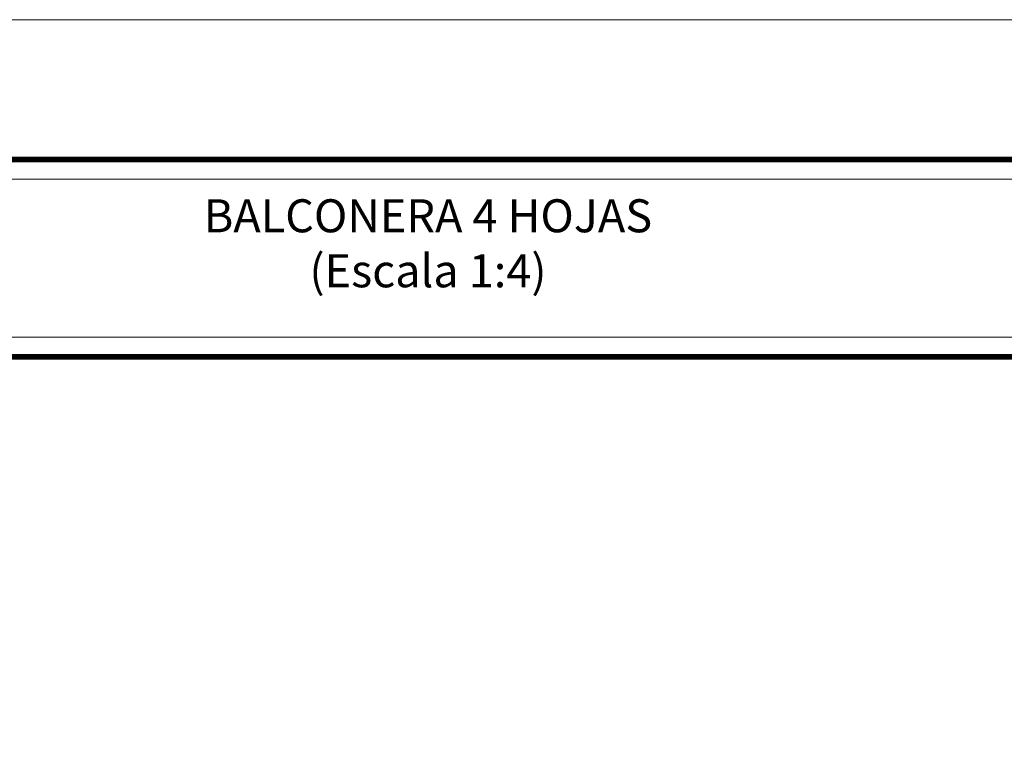
# Model space of a CAD drawing. Units: millimetres. Extents: x 4370 to 6561, y 386 to 999.
# Drawn here: x 5532 to 5604, y 631 to 684 of the extents above; entities that cross this region are included whole.
import ezdxf

# ---------------------------------------------------------------- set-up
doc = ezdxf.new("R2010")
doc.units = ezdxf.units.MM
doc.layers.get('0').update_dxf_attribs({"lineweight": 9})
doc.styles.add('catalogos 2.5', font='arial.ttf', dxfattribs={"height": 2.5})

msp = doc.modelspace()

# ---------------------------------------------------------------- linework, layer by layer
at = {"color": 152}
for p, q in [((5502.661, 673.528), (5670.661, 673.528)), ((5502.661, 673.485), (5670.661, 673.485)), ((5502.661, 673.441), (5670.661, 673.441)), ((5502.661, 673.397), (5670.661, 673.397)), ((5502.661, 673.353), (5670.661, 673.353)), ((5502.661, 673.31), (5670.661, 673.31)), ((5502.661, 673.266), (5670.661, 673.266)), ((5502.661, 659.178), (5670.661, 659.178)), ((5502.661, 659.135), (5670.661, 659.135)), ((5502.661, 659.091), (5670.661, 659.091)), ((5502.661, 659.047), (5670.661, 659.047)), ((5502.661, 659.003), (5670.661, 659.003)), ((5502.661, 658.96), (5670.661, 658.96)), ((5502.661, 658.916), (5670.661, 658.916)), ((5502.661, 658.872), (5670.661, 658.872))]:
    msp.add_line(p, q, dxfattribs=at)
for points in [[(5470.661, 386.572), (5470.661, 683.572), (5680.661, 683.572), (5680.661, 386.572)], [(5502.661, 671.962), (5615.195, 671.962), (5615.195, 660.482), (5502.661, 660.482)]]:
    msp.add_lwpolyline(points, close=True)
msp.add_lwpolyline([(5670.661, 673.572), (5502.661, 673.572), (5502.661, 673.222), (5670.661, 673.222)], close=True, dxfattribs=at)
msp.add_lwpolyline([(5670.661, 658.872), (5670.661, 659.222), (5502.661, 659.222), (5502.661, 658.872)], dxfattribs=at)

# ---------------------------------------------------------------- texts
at = {"color": 3, "insert": (5561.661, 667.309), "char_height": 2.3, "width": 118, "attachment_point": 5, "style": 'catalogos 2.5'}
msp.add_mtext('{\\H1.0435x;BALCONERA 4 HOJAS\\P(Escala 1:4)} ', dxfattribs=at)

doc.saveas('drawing.dxf')
